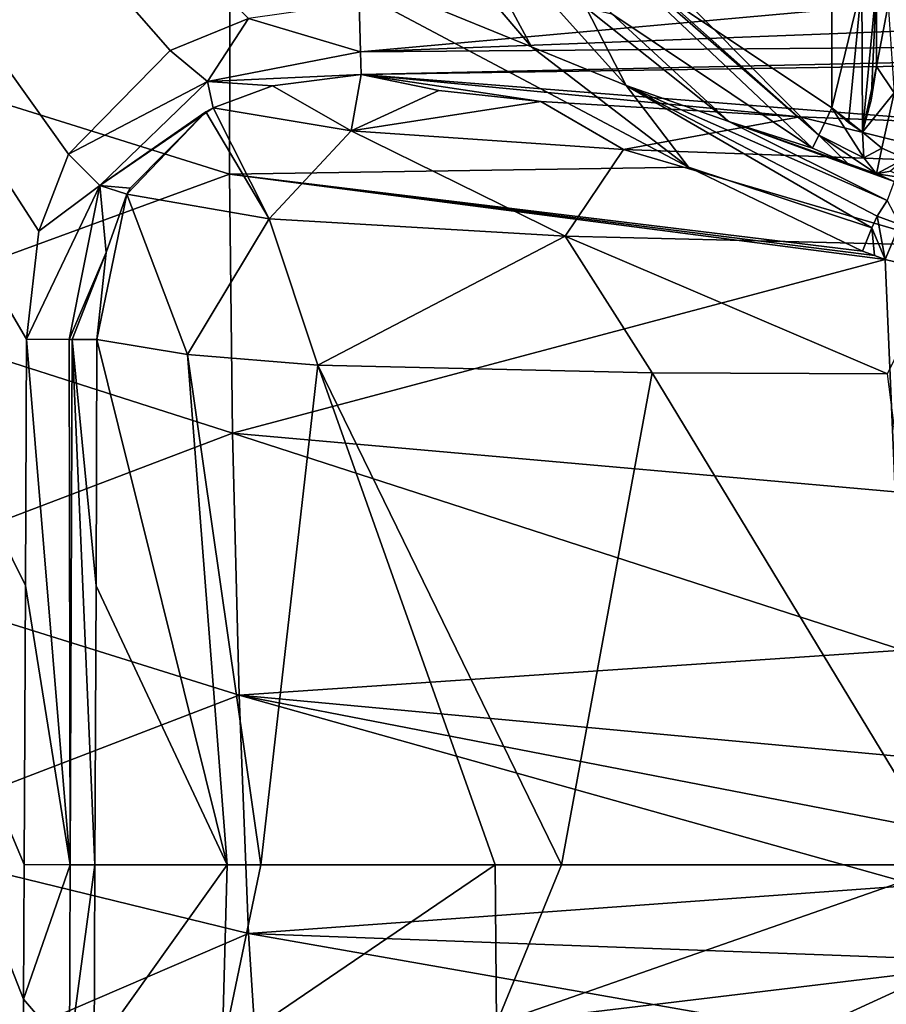
# Model space of a CAD drawing. Units: millimetres. Extents: x -605 to 605, y -514 to 10.
# Drawn here: x 87 to 184, y -228 to -118 of the extents above; entities that cross this region are included whole.
import ezdxf

# ---------------------------------------------------------------- set-up
doc = ezdxf.new("R2010")
doc.units = ezdxf.units.MM
doc.header["$LTSCALE"] = 81.481481
for name, color, linetype in [('104', 7, 'CONTINUOUS'), ('105', 7, 'CONTINUOUS'), ('106', 7, 'CONTINUOUS'), ('107', 7, 'CONTINUOUS'), ('143', 7, 'CONTINUOUS'), ('165', 7, 'CONTINUOUS'), ('166', 7, 'CONTINUOUS'), ('167', 7, 'CONTINUOUS'), ('174', 7, 'CONTINUOUS'), ('175', 7, 'CONTINUOUS'), ('177', 7, 'CONTINUOUS'), ('21', 7, 'CONTINUOUS'), ('22', 7, 'CONTINUOUS'), ('319', 7, 'CONTINUOUS'), ('320', 7, 'CONTINUOUS'), ('326', 7, 'CONTINUOUS'), ('329', 7, 'CONTINUOUS'), ('40', 7, 'CONTINUOUS'), ('51', 7, 'CONTINUOUS'), ('75', 7, 'CONTINUOUS'), ('77', 7, 'CONTINUOUS'), ('79', 7, 'CONTINUOUS'), ('91', 7, 'CONTINUOUS'), ('92', 7, 'CONTINUOUS')]:
    doc.layers.add(name, color=color, linetype=linetype)

msp = doc.modelspace()

# ---------------------------------------------------------------- linework, layer by layer
at = {"layer": '104', "color": 7, "linetype": 'Continuous'}
for points in [[(302.5, -115.04, 850), (198.27, -115.32, 850), (125.45, -121.89, 847.85), (302.5, -115.04, 850)], [(302.5, -120.5, 847.85), (302.5, -115.04, 850), (125.45, -121.89, 847.85), (302.5, -120.5, 847.85)], [(198.27, -115.32, 850), (125.29, -116.44, 850), (125.45, -121.89, 847.85), (198.27, -115.32, 850)], [(125.53, -124.42, 842.57), (302.5, -120.5, 847.85), (125.45, -121.89, 847.85), (125.53, -124.42, 842.57)], [(125.53, -124.42, 842.57), (198.26, -123.3, 842.57), (302.5, -120.5, 847.85), (125.53, -124.42, 842.57)]]:
    msp.add_3dface(points, dxfattribs=at)
at = {"layer": '105', "color": 7, "linetype": 'Continuous'}
for points in [[(125.29, -116.44, 850), (112.95, -118.16, 850), (125.45, -121.89, 847.85), (125.29, -116.44, 850)], [(112.95, -118.16, 850), (104.25, -121.73, 850), (108.41, -125.19, 848.23), (112.95, -118.16, 850)], [(125.45, -121.89, 847.85), (112.95, -118.16, 850), (108.41, -125.19, 848.23), (125.45, -121.89, 847.85)], [(104.25, -121.73, 850), (92.91, -133.28, 850), (108.41, -125.19, 848.23), (104.25, -121.73, 850)], [(125.53, -124.42, 842.57), (125.45, -121.89, 847.85), (108.41, -125.19, 848.23), (125.53, -124.42, 842.57)], [(115.63, -125.68, 842.89), (125.53, -124.42, 842.57), (108.41, -125.19, 848.23), (115.63, -125.68, 842.89)], [(108.41, -125.19, 848.23), (92.91, -133.28, 850), (96.39, -136.78, 848.48), (108.41, -125.19, 848.23)], [(109.03, -128.13, 843.17), (108.41, -125.19, 848.23), (96.39, -136.78, 848.48), (109.03, -128.13, 843.17)], [(109.03, -128.13, 843.17), (115.63, -125.68, 842.89), (108.41, -125.19, 848.23), (109.03, -128.13, 843.17)], [(108.21, -128.58, 843.21), (109.03, -128.13, 843.17), (96.39, -136.78, 848.48), (108.21, -128.58, 843.21)], [(99.79, -137.08, 843.53), (108.21, -128.58, 843.21), (96.39, -136.78, 848.48), (99.79, -137.08, 843.53)], [(92.91, -133.28, 850), (89.59, -141.88, 850), (96.39, -136.78, 848.48), (92.91, -133.28, 850)], [(89.59, -141.88, 850), (88.21, -153.91, 850), (96.39, -136.78, 848.48), (89.59, -141.88, 850)], [(96.39, -136.78, 848.48), (88.21, -153.91, 850), (92.97, -153.93, 848.43), (96.39, -136.78, 848.48)], [(97.09, -144.27, 843.53), (96.39, -136.78, 848.48), (92.97, -153.93, 848.43), (97.09, -144.27, 843.53)], [(97.09, -144.27, 843.53), (99.42, -137.76, 843.53), (96.39, -136.78, 848.48), (97.09, -144.27, 843.53)], [(99.42, -137.76, 843.53), (99.79, -137.08, 843.53), (96.39, -136.78, 848.48), (99.42, -137.76, 843.53)], [(97.09, -144.27, 843.53), (92.97, -153.93, 848.43), (93.32, -153.93, 848.15), (97.09, -144.27, 843.53)], [(96.07, -153.94, 843.46), (97.09, -144.27, 843.53), (93.32, -153.93, 848.15), (96.07, -153.94, 843.46)]]:
    msp.add_3dface(points, dxfattribs=at)
at = {"layer": '106', "color": 7, "linetype": 'Continuous'}
for points in [[(88.21, -153.91, 850), (88.1, -181.36, 850), (93.1, -212.49, 848.14), (88.21, -153.91, 850)], [(92.97, -153.93, 848.43), (88.21, -153.91, 850), (93.1, -212.49, 848.14), (92.97, -153.93, 848.43)], [(93.32, -153.93, 848.15), (92.97, -153.93, 848.43), (93.1, -212.49, 848.14), (93.32, -153.93, 848.15)], [(95.85, -212.5, 843.36), (93.32, -153.93, 848.15), (93.1, -212.49, 848.14), (95.85, -212.5, 843.36)], [(95.85, -212.5, 843.36), (95.98, -181.39, 843.41), (93.32, -153.93, 848.15), (95.85, -212.5, 843.36)], [(95.98, -181.39, 843.41), (96.07, -153.94, 843.46), (93.32, -153.93, 848.15), (95.98, -181.39, 843.41)], [(88.1, -181.36, 850), (87.96, -212.46, 850), (93.1, -212.49, 848.14), (88.1, -181.36, 850)]]:
    msp.add_3dface(points, dxfattribs=at)
at = {"layer": '107', "color": 7, "linetype": 'Continuous'}
for points in [[(87.96, -212.46, 850), (87.89, -227.46, 850), (93.1, -212.49, 848.14), (87.96, -212.46, 850)], [(93.1, -212.49, 848.14), (87.89, -227.46, 850), (93.03, -233.44, 848.11), (93.1, -212.49, 848.14)], [(95.85, -212.5, 843.36), (93.1, -212.49, 848.14), (93.03, -233.44, 848.11), (95.85, -212.5, 843.36)], [(95.76, -233.31, 843.32), (95.85, -212.5, 843.36), (93.03, -233.44, 848.11), (95.76, -233.31, 843.32)], [(87.89, -227.46, 850), (87.83, -241.5, 850), (93.03, -233.44, 848.11), (87.89, -227.46, 850)]]:
    msp.add_3dface(points, dxfattribs=at)
at = {"layer": '143', "color": 7, "linetype": 'Continuous'}
for points in [[(178, -128.13, 730), (178, -114.39, 730), (181.34, -114.39, 731.28), (178, -128.13, 730)], [(178, -128.13, 730), (181.34, -114.39, 731.28), (179.86, -129.76, 730.36), (178, -128.13, 730)], [(181.34, -114.39, 731.28), (181.39, -130.83, 731.33), (179.86, -129.76, 730.36), (181.34, -114.39, 731.28)], [(182.97, -114.39, 734.48), (181.39, -130.83, 731.33), (181.34, -114.39, 731.28), (182.97, -114.39, 734.48)], [(181.39, -130.83, 731.33), (182.97, -114.39, 734.48), (182.36, -127.27, 732.55), (181.39, -130.83, 731.33)], [(182.97, -114.39, 734.48), (182.97, -123.51, 734.48), (182.36, -127.27, 732.55), (182.97, -114.39, 734.48)]]:
    msp.add_3dface(points, dxfattribs=at)
at = {"layer": '165', "color": 7, "linetype": 'Continuous'}
for points in [[(186.45, -135.99, 728.84), (182.98, -135.47, 728.1), (184.54, -135.19, 730.08), (186.45, -135.99, 728.84)], [(184.95, -136.33, 726.8), (183.95, -135.9, 727.45), (182.98, -135.47, 728.1), (184.95, -136.33, 726.8)], [(184.95, -136.33, 726.8), (182.98, -135.47, 728.1), (186.45, -135.99, 728.84), (184.95, -136.33, 726.8)]]:
    msp.add_3dface(points, dxfattribs=at)
at = {"layer": '166', "color": 7, "linetype": 'Continuous'}
for points in [[(182.97, -123.51, 734.48), (181.39, -130.83, 731.33), (182.36, -127.27, 732.55), (182.97, -123.51, 734.48)], [(181.39, -130.83, 731.33), (182.97, -123.51, 734.48), (184.93, -126.47, 736.62), (181.39, -130.83, 731.33)], [(181.39, -130.83, 731.33), (184.93, -126.47, 736.62), (183.56, -132.62, 732.16), (181.39, -130.83, 731.33)], [(184.93, -126.47, 736.62), (186.16, -133.79, 731.45), (183.56, -132.62, 732.16), (184.93, -126.47, 736.62)]]:
    msp.add_3dface(points, dxfattribs=at)
at = {"layer": '167', "color": 7, "linetype": 'Continuous'}
msp.add_3dface([(182.97, -123.51, 734.48), (184.27, -116.65, 746.87), (184.93, -126.47, 736.62), (182.97, -123.51, 734.48)], dxfattribs=at)
at = {"layer": '174', "color": 7, "linetype": 'Continuous'}
for points in [[(137.39, -96.31, 728.69), (140.24, -94.5, 730), (176.53, -131.17, 728.69), (137.39, -96.31, 728.69)], [(140.24, -94.5, 730), (156.77, -113.95, 730), (176.53, -131.17, 728.69), (140.24, -94.5, 730)], [(175.83, -132.61, 725.44), (153.46, -117.67, 725.44), (137.39, -96.31, 728.69), (175.83, -132.61, 725.44)], [(175.83, -132.61, 725.44), (137.39, -96.31, 728.69), (176.53, -131.17, 728.69), (175.83, -132.61, 725.44)], [(156.77, -113.95, 730), (178, -128.13, 730), (176.53, -131.17, 728.69), (156.77, -113.95, 730)]]:
    msp.add_3dface(points, dxfattribs=at)
at = {"layer": '175', "color": 7, "linetype": 'Continuous'}
for points in [[(176.53, -131.17, 728.69), (178, -128.13, 730), (181.57, -133.7, 730.19), (176.53, -131.17, 728.69)], [(181.39, -130.83, 731.33), (178, -128.13, 730), (179.86, -129.76, 730.36), (181.39, -130.83, 731.33)], [(178, -128.13, 730), (181.39, -130.83, 731.33), (181.57, -133.7, 730.19), (178, -128.13, 730)], [(179.76, -134.34, 726.16), (175.83, -132.61, 725.44), (176.53, -131.17, 728.69), (179.76, -134.34, 726.16)], [(182.98, -135.47, 728.1), (179.76, -134.34, 726.16), (176.53, -131.17, 728.69), (182.98, -135.47, 728.1)], [(182.98, -135.47, 728.1), (176.53, -131.17, 728.69), (181.57, -133.7, 730.19), (182.98, -135.47, 728.1)]]:
    msp.add_3dface(points, dxfattribs=at)
at = {"layer": '177', "color": 7, "linetype": 'Continuous'}
for points in [[(181.39, -130.83, 731.33), (183.56, -132.62, 732.16), (181.57, -133.7, 730.19), (181.39, -130.83, 731.33)], [(183.56, -132.62, 732.16), (182.98, -135.47, 728.1), (181.57, -133.7, 730.19), (183.56, -132.62, 732.16)], [(186.16, -133.79, 731.45), (182.98, -135.47, 728.1), (183.56, -132.62, 732.16), (186.16, -133.79, 731.45)], [(182.98, -135.47, 728.1), (186.16, -133.79, 731.45), (184.54, -135.19, 730.08), (182.98, -135.47, 728.1)]]:
    msp.add_3dface(points, dxfattribs=at)
at = {"layer": '21', "color": 7, "linetype": 'Continuous'}
for points in [[(110.04, -233.18, 798.58), (110.6, -212.5, 798.02), (95.76, -233.31, 843.32), (110.04, -233.18, 798.58)], [(95.76, -233.31, 843.32), (110.6, -212.5, 798.02), (95.85, -212.5, 843.36), (95.76, -233.31, 843.32)], [(140.63, -230.18, 760.53), (140.48, -212.5, 760.96), (110.04, -233.18, 798.58), (140.63, -230.18, 760.53)], [(110.04, -233.18, 798.58), (140.48, -212.5, 760.96), (114.36, -212.5, 791.37), (110.04, -233.18, 798.58)], [(110.6, -212.5, 798.02), (110.04, -233.18, 798.58), (114.36, -212.5, 791.37), (110.6, -212.5, 798.02)], [(140.48, -212.5, 760.96), (140.63, -230.18, 760.53), (147.86, -212.5, 755.11), (140.48, -212.5, 760.96)], [(190.32, -224.2, 732.43), (191.2, -212.5, 732.09), (140.63, -230.18, 760.53), (190.32, -224.2, 732.43)], [(140.63, -230.18, 760.53), (191.2, -212.5, 732.09), (147.86, -212.5, 755.11), (140.63, -230.18, 760.53)], [(140.8, -246.91, 760.3), (190.32, -224.2, 732.43), (140.63, -230.18, 760.53), (140.8, -246.91, 760.3)], [(190.66, -235.18, 732.4), (190.32, -224.2, 732.43), (140.8, -246.91, 760.3), (190.66, -235.18, 732.4)]]:
    msp.add_3dface(points, dxfattribs=at)
at = {"layer": '22', "color": 7, "linetype": 'Continuous'}
for points in [[(112.95, -118.16, 850), (0, -3, 850), (104.25, -121.73, 850), (112.95, -118.16, 850)], [(104.25, -121.73, 850), (0, -3, 850), (92.91, -133.28, 850), (104.25, -121.73, 850)], [(92.91, -133.28, 850), (0, -3, 850), (89.59, -141.88, 850), (92.91, -133.28, 850)], [(89.59, -141.88, 850), (0, -3, 850), (88.21, -153.91, 850), (89.59, -141.88, 850)], [(88.21, -153.91, 850), (0, -3, 850), (88.1, -181.36, 850), (88.21, -153.91, 850)], [(88.1, -181.36, 850), (0, -3, 850), (87.96, -212.46, 850), (88.1, -181.36, 850)], [(87.96, -212.46, 850), (0, -3, 850), (87.89, -227.46, 850), (87.96, -212.46, 850)], [(87.89, -227.46, 850), (0, -3, 850), (87.83, -241.5, 850), (87.89, -227.46, 850)], [(87.83, -241.5, 850), (0, -3, 850), (87.79, -254.6, 850), (87.83, -241.5, 850)], [(87.79, -254.6, 850), (0, -3, 850), (87.73, -272.67, 850), (87.79, -254.6, 850)], [(87.73, -272.67, 850), (0, -3, 850), (87.69, -288.97, 850), (87.73, -272.67, 850)], [(87.69, -288.97, 850), (0, -3, 850), (87.67, -303.68, 850), (87.69, -288.97, 850)], [(87.67, -303.68, 850), (0, -3, 850), (87.66, -316.97, 850), (87.67, -303.68, 850)], [(87.66, -316.97, 850), (0, -3, 850), (87.66, -328.98, 850), (87.66, -316.97, 850)], [(87.66, -328.98, 850), (0, -3, 850), (87.66, -339.86, 850), (87.66, -328.98, 850)], [(87.66, -339.86, 850), (0, -3, 850), (87.69, -358.66, 850), (87.66, -339.86, 850)], [(87.69, -358.66, 850), (0, -3, 850), (87.73, -374.19, 850), (87.69, -358.66, 850)], [(87.73, -374.19, 850), (0, -3, 850), (87.78, -387.09, 850), (87.73, -374.19, 850)], [(87.78, -387.09, 850), (0, -3, 850), (87.84, -397.85, 850), (87.78, -387.09, 850)], [(87.84, -397.85, 850), (0, -3, 850), (87.9, -406.86, 850), (87.84, -397.85, 850)], [(87.9, -406.86, 850), (0, -3, 850), (87.95, -414.42, 850), (87.9, -406.86, 850)], [(87.95, -414.42, 850), (0, -3, 850), (88, -420.8, 850), (87.95, -414.42, 850)], [(88, -420.8, 850), (0, -3, 850), (88.05, -426.19, 850), (88, -420.8, 850)], [(88.05, -426.19, 850), (0, -3, 850), (88.1, -430.75, 850), (88.05, -426.19, 850)], [(88.1, -430.75, 850), (0, -3, 850), (88.16, -434.59, 850), (88.1, -430.75, 850)], [(88.16, -434.59, 850), (0, -3, 850), (88.22, -437.85, 850), (88.16, -434.59, 850)], [(88.22, -437.85, 850), (0, -3, 850), (88.28, -440.56, 850), (88.22, -437.85, 850)], [(88.28, -440.56, 850), (0, -3, 850), (88.38, -443.26, 850), (88.28, -440.56, 850)], [(88.38, -443.26, 850), (0, -3, 850), (88.65, -446.72, 850), (88.38, -443.26, 850)], [(88.65, -446.72, 850), (0, -3, 850), (89.13, -449.97, 850), (88.65, -446.72, 850)], [(89.13, -449.97, 850), (0, -3, 850), (0, -246.97, 850), (89.13, -449.97, 850)]]:
    msp.add_3dface(points, dxfattribs=at)
at = {"layer": '319', "color": 7, "linetype": 'Continuous'}
for points in [[(184.17, -138.47, 700.83), (185.56, -141.14, 696.59), (183.05, -140.21, 696.86), (184.17, -138.47, 700.83)], [(183.05, -140.21, 696.86), (183.95, -145.03, 695.11), (182.46, -141.51, 695.94), (183.05, -140.21, 696.86)], [(185.56, -141.14, 696.59), (183.95, -145.03, 695.11), (183.05, -140.21, 696.86), (185.56, -141.14, 696.59)], [(182.73, -144.58, 695.24), (181.42, -144.11, 695.39), (182.46, -141.51, 695.94), (182.73, -144.58, 695.24)], [(183.95, -145.03, 695.11), (182.73, -144.58, 695.24), (182.46, -141.51, 695.94), (183.95, -145.03, 695.11)]]:
    msp.add_3dface(points, dxfattribs=at)
at = {"layer": '320', "color": 7, "linetype": 'Continuous'}
for points in [[(144.5, -121.32, 703.96), (129.91, -104.22, 710.25), (134.51, -102.77, 710.04), (144.5, -121.32, 703.96)], [(134.51, -102.77, 710.04), (150.61, -117, 709.08), (155.07, -125.65, 701.68), (134.51, -102.77, 710.04)], [(144.5, -121.32, 703.96), (134.51, -102.77, 710.04), (155.07, -125.65, 701.68), (144.5, -121.32, 703.96)], [(150.61, -117, 709.08), (166.5, -129.65, 704.09), (155.07, -125.65, 701.68), (150.61, -117, 709.08)], [(162.03, -134.75, 698.77), (144.5, -121.32, 703.96), (155.07, -125.65, 701.68), (162.03, -134.75, 698.77)], [(166.5, -129.65, 704.09), (184.17, -138.47, 700.83), (155.07, -125.65, 701.68), (166.5, -129.65, 704.09)], [(184.17, -138.47, 700.83), (183.05, -140.21, 696.86), (155.07, -125.65, 701.68), (184.17, -138.47, 700.83)], [(182.46, -141.51, 695.94), (162.03, -134.75, 698.77), (155.07, -125.65, 701.68), (182.46, -141.51, 695.94)], [(183.05, -140.21, 696.86), (182.46, -141.51, 695.94), (155.07, -125.65, 701.68), (183.05, -140.21, 696.86)], [(181.42, -144.11, 695.39), (162.03, -134.75, 698.77), (182.46, -141.51, 695.94), (181.42, -144.11, 695.39)]]:
    msp.add_3dface(points, dxfattribs=at)
at = {"layer": '326', "color": 7, "linetype": 'Continuous'}
msp.add_3dface([(185.05, -170.92, 695.1), (183.95, -145.03, 695.11), (185.01, -145.29, 695.03), (185.05, -170.92, 695.1)], dxfattribs=at)
at = {"layer": '329', "color": 7, "linetype": 'Continuous'}
msp.add_3dface([(183.95, -145.03, 695.11), (185.56, -141.14, 696.59), (185.01, -145.29, 695.03), (183.95, -145.03, 695.11)], dxfattribs=at)
at = {"layer": '40', "color": 7, "linetype": 'Continuous'}
for points in [[(150.61, -117, 709.08), (153.46, -117.67, 725.44), (166.5, -129.65, 704.09), (150.61, -117, 709.08)], [(153.46, -117.67, 725.44), (175.83, -132.61, 725.44), (166.5, -129.65, 704.09), (153.46, -117.67, 725.44)], [(184.95, -136.33, 726.8), (184.17, -138.47, 700.83), (166.5, -129.65, 704.09), (184.95, -136.33, 726.8)], [(183.95, -135.9, 727.45), (184.95, -136.33, 726.8), (166.5, -129.65, 704.09), (183.95, -135.9, 727.45)], [(182.98, -135.47, 728.1), (183.95, -135.9, 727.45), (166.5, -129.65, 704.09), (182.98, -135.47, 728.1)], [(179.76, -134.34, 726.16), (182.98, -135.47, 728.1), (166.5, -129.65, 704.09), (179.76, -134.34, 726.16)], [(175.83, -132.61, 725.44), (179.76, -134.34, 726.16), (166.5, -129.65, 704.09), (175.83, -132.61, 725.44)]]:
    msp.add_3dface(points, dxfattribs=at)
at = {"layer": '51', "color": 7, "linetype": 'Continuous'}
for points in [[(68.79, -122.38, 765.61), (68.95, -94.49, 766.31), (110.94, -107.61, 721.1), (68.79, -122.38, 765.61)], [(144.5, -121.32, 703.96), (110.94, -107.61, 721.1), (129.91, -104.22, 710.25), (144.5, -121.32, 703.96)], [(110.84, -135.54, 720.65), (68.79, -122.38, 765.61), (110.94, -107.61, 721.1), (110.84, -135.54, 720.65)], [(110.84, -135.54, 720.65), (110.94, -107.61, 721.1), (162.03, -134.75, 698.77), (110.84, -135.54, 720.65)], [(162.03, -134.75, 698.77), (110.94, -107.61, 721.1), (144.5, -121.32, 703.96), (162.03, -134.75, 698.77)], [(68.92, -150.88, 764.83), (68.79, -122.38, 765.61), (110.84, -135.54, 720.65), (68.92, -150.88, 764.83)], [(181.42, -144.11, 695.39), (110.84, -135.54, 720.65), (162.03, -134.75, 698.77), (181.42, -144.11, 695.39)], [(111.18, -164.37, 720.14), (68.92, -150.88, 764.83), (110.84, -135.54, 720.65), (111.18, -164.37, 720.14)], [(111.18, -164.37, 720.14), (110.84, -135.54, 720.65), (183.95, -145.03, 695.11), (111.18, -164.37, 720.14)], [(183.95, -145.03, 695.11), (110.84, -135.54, 720.65), (182.73, -144.58, 695.24), (183.95, -145.03, 695.11)], [(182.73, -144.58, 695.24), (110.84, -135.54, 720.65), (181.42, -144.11, 695.39), (182.73, -144.58, 695.24)], [(185.05, -170.92, 695.1), (111.18, -164.37, 720.14), (183.95, -145.03, 695.11), (185.05, -170.92, 695.1)], [(69.35, -180.27, 763.99), (68.92, -150.88, 764.83), (111.18, -164.37, 720.14), (69.35, -180.27, 763.99)], [(111.91, -193.57, 719.61), (69.35, -180.27, 763.99), (111.18, -164.37, 720.14), (111.91, -193.57, 719.61)], [(111.91, -193.57, 719.61), (111.18, -164.37, 720.14), (185.9, -188.57, 695.09), (111.91, -193.57, 719.61)], [(185.9, -188.57, 695.09), (111.18, -164.37, 720.14), (185.05, -170.92, 695.1), (185.9, -188.57, 695.09)], [(70.04, -209.67, 763.1), (69.35, -180.27, 763.99), (111.91, -193.57, 719.61), (70.04, -209.67, 763.1)], [(186.52, -200.49, 695.09), (111.91, -193.57, 719.61), (185.9, -188.57, 695.09), (186.52, -200.49, 695.09)], [(112.98, -220.13, 719.06), (70.04, -209.67, 763.1), (111.91, -193.57, 719.61), (112.98, -220.13, 719.06)], [(112.98, -220.13, 719.06), (111.91, -193.57, 719.61), (187.4, -214.75, 695.08), (112.98, -220.13, 719.06)], [(187.4, -214.75, 695.08), (111.91, -193.57, 719.61), (186.97, -208.14, 695.09), (187.4, -214.75, 695.08)], [(186.97, -208.14, 695.09), (111.91, -193.57, 719.61), (186.52, -200.49, 695.09), (186.97, -208.14, 695.09)], [(70.98, -238.2, 762.19), (70.04, -209.67, 763.1), (112.98, -220.13, 719.06), (70.98, -238.2, 762.19)], [(188.01, -222.93, 695.08), (112.98, -220.13, 719.06), (187.4, -214.75, 695.08), (188.01, -222.93, 695.08)], [(114.49, -243.72, 718.5), (70.98, -238.2, 762.19), (112.98, -220.13, 719.06), (114.49, -243.72, 718.5)], [(114.49, -243.72, 718.5), (112.98, -220.13, 719.06), (188.98, -233.46, 695.08), (114.49, -243.72, 718.5)], [(188.98, -233.46, 695.08), (112.98, -220.13, 719.06), (188.01, -222.93, 695.08), (188.98, -233.46, 695.08)]]:
    msp.add_3dface(points, dxfattribs=at)
at = {"layer": '75', "color": 7, "linetype": 'Continuous'}
for points in [[(95.98, -181.39, 843.41), (110.6, -212.5, 798.02), (96.07, -153.94, 843.46), (95.98, -181.39, 843.41)], [(96.07, -153.94, 843.46), (110.6, -212.5, 798.02), (106.16, -155.62, 808.57), (96.07, -153.94, 843.46)], [(110.6, -212.5, 798.02), (114.36, -212.5, 791.37), (106.16, -155.62, 808.57), (110.6, -212.5, 798.02)], [(106.16, -155.62, 808.57), (114.36, -212.5, 791.37), (120.68, -156.8, 782.75), (106.16, -155.62, 808.57)], [(114.36, -212.5, 791.37), (140.48, -212.5, 760.96), (120.68, -156.8, 782.75), (114.36, -212.5, 791.37)], [(140.48, -212.5, 760.96), (147.86, -212.5, 755.11), (120.68, -156.8, 782.75), (140.48, -212.5, 760.96)], [(120.68, -156.8, 782.75), (147.86, -212.5, 755.11), (157.98, -157.66, 749.25), (120.68, -156.8, 782.75)], [(147.86, -212.5, 755.11), (191.2, -212.5, 732.09), (157.98, -157.66, 749.25), (147.86, -212.5, 755.11)], [(157.98, -157.66, 749.25), (191.2, -212.5, 732.09), (184.19, -157.79, 736.18), (157.98, -157.66, 749.25)], [(95.85, -212.5, 843.36), (110.6, -212.5, 798.02), (95.98, -181.39, 843.41), (95.85, -212.5, 843.36)]]:
    msp.add_3dface(points, dxfattribs=at)
at = {"layer": '77', "color": 7, "linetype": 'Continuous'}
for points in [[(125.53, -124.42, 842.57), (195.86, -129.97, 760.8), (198.26, -123.3, 842.57), (125.53, -124.42, 842.57)], [(174.41, -129.15, 771.44), (195.86, -129.97, 760.8), (125.53, -124.42, 842.57), (174.41, -129.15, 771.44)], [(145.56, -127.44, 796.32), (174.41, -129.15, 771.44), (125.53, -124.42, 842.57), (145.56, -127.44, 796.32)], [(134.18, -126.2, 815.28), (145.56, -127.44, 796.32), (125.53, -124.42, 842.57), (134.18, -126.2, 815.28)]]:
    msp.add_3dface(points, dxfattribs=at)
at = {"layer": '79', "color": 7, "linetype": 'Continuous'}
for points in [[(124.4, -130.71, 800.25), (125.53, -124.42, 842.57), (115.63, -125.68, 842.89), (124.4, -130.71, 800.25)], [(134.18, -126.2, 815.28), (125.53, -124.42, 842.57), (124.4, -130.71, 800.25), (134.18, -126.2, 815.28)], [(109.03, -128.13, 843.17), (124.4, -130.71, 800.25), (115.63, -125.68, 842.89), (109.03, -128.13, 843.17)], [(145.56, -127.44, 796.32), (134.18, -126.2, 815.28), (124.4, -130.71, 800.25), (145.56, -127.44, 796.32)], [(108.21, -128.58, 843.21), (115.28, -140.5, 797.23), (109.03, -128.13, 843.17), (108.21, -128.58, 843.21)], [(109.03, -128.13, 843.17), (115.28, -140.5, 797.23), (124.4, -130.71, 800.25), (109.03, -128.13, 843.17)], [(145.56, -127.44, 796.32), (124.4, -130.71, 800.25), (154.77, -132.79, 766.62), (145.56, -127.44, 796.32)], [(174.41, -129.15, 771.44), (145.56, -127.44, 796.32), (154.77, -132.79, 766.62), (174.41, -129.15, 771.44)], [(99.42, -137.76, 843.53), (115.28, -140.5, 797.23), (108.21, -128.58, 843.21), (99.42, -137.76, 843.53)], [(99.79, -137.08, 843.53), (99.42, -137.76, 843.53), (108.21, -128.58, 843.21), (99.79, -137.08, 843.53)], [(174.41, -129.15, 771.44), (154.77, -132.79, 766.62), (194.97, -134.22, 745.82), (174.41, -129.15, 771.44)], [(195.86, -129.97, 760.8), (174.41, -129.15, 771.44), (194.97, -134.22, 745.82), (195.86, -129.97, 760.8)], [(115.28, -140.5, 797.23), (148.25, -142.42, 759.97), (124.4, -130.71, 800.25), (115.28, -140.5, 797.23)], [(124.4, -130.71, 800.25), (148.25, -142.42, 759.97), (154.77, -132.79, 766.62), (124.4, -130.71, 800.25)], [(148.25, -142.42, 759.97), (191.18, -143.47, 737.56), (154.77, -132.79, 766.62), (148.25, -142.42, 759.97)], [(154.77, -132.79, 766.62), (191.18, -143.47, 737.56), (194.97, -134.22, 745.82), (154.77, -132.79, 766.62)], [(96.07, -153.94, 843.46), (106.16, -155.62, 808.57), (99.42, -137.76, 843.53), (96.07, -153.94, 843.46)], [(97.09, -144.27, 843.53), (96.07, -153.94, 843.46), (99.42, -137.76, 843.53), (97.09, -144.27, 843.53)], [(99.42, -137.76, 843.53), (106.16, -155.62, 808.57), (115.28, -140.5, 797.23), (99.42, -137.76, 843.53)], [(106.16, -155.62, 808.57), (120.68, -156.8, 782.75), (115.28, -140.5, 797.23), (106.16, -155.62, 808.57)], [(115.28, -140.5, 797.23), (120.68, -156.8, 782.75), (148.25, -142.42, 759.97), (115.28, -140.5, 797.23)], [(120.68, -156.8, 782.75), (157.98, -157.66, 749.25), (148.25, -142.42, 759.97), (120.68, -156.8, 782.75)], [(157.98, -157.66, 749.25), (184.19, -157.79, 736.18), (148.25, -142.42, 759.97), (157.98, -157.66, 749.25)], [(148.25, -142.42, 759.97), (184.19, -157.79, 736.18), (191.18, -143.47, 737.56), (148.25, -142.42, 759.97)]]:
    msp.add_3dface(points, dxfattribs=at)
at = {"layer": '91', "color": 7, "linetype": 'Continuous'}
msp.add_3dface([(178, -128.13, 730), (156.77, -113.95, 730), (178, -114.39, 730), (178, -128.13, 730)], dxfattribs=at)
at = {"layer": '92', "color": 7, "linetype": 'Continuous'}
msp.add_3dface([(182.97, -123.51, 734.48), (182.97, -114.39, 734.48), (184.27, -116.65, 746.87), (182.97, -123.51, 734.48)], dxfattribs=at)

doc.saveas('drawing.dxf')
